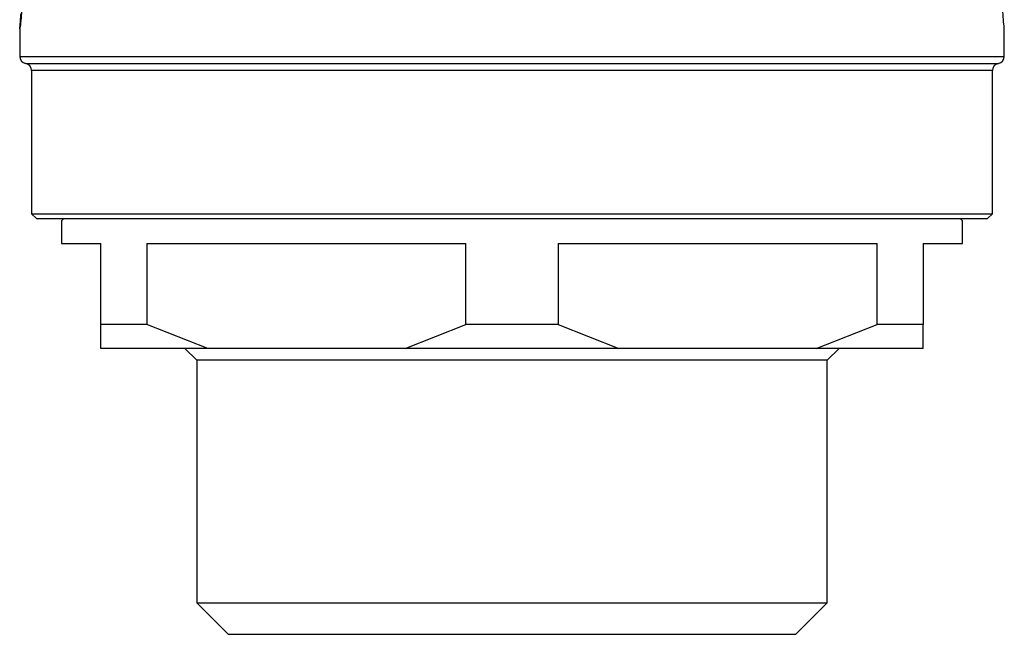
# Model space of a CAD drawing. Units: millimetres. Extents: x 10 to 416, y 10 to 287.
# Drawn here: x 193 to 234, y 101 to 127 of the extents above; entities that cross this region are included whole.
import ezdxf

# ---------------------------------------------------------------- set-up
doc = ezdxf.new("R2010")
doc.units = ezdxf.units.MM

msp = doc.modelspace()

# ---------------------------------------------------------------- linework, layer by layer
at = {"color": 7, "linetype": 'Continuous', "lineweight": 25}
for p, q in [((192.577, 126.517), (192.577, 125.332)), ((233.877, 125.332), (233.877, 126.517)), ((193.077, 124.74), (193.077, 118.732)), ((233.377, 118.732), (233.377, 124.74)), ((193.077, 118.732), (193.279, 118.53)), ((193.077, 118.732), (213.227, 118.732)), ((213.227, 118.732), (233.377, 118.732)), ((233.176, 118.53), (233.377, 118.732)), ((194.427, 118.532), (194.327, 118.432)), ((194.327, 118.432), (194.327, 117.482)), ((232.127, 118.432), (232.027, 118.532)), ((232.127, 117.482), (232.127, 118.432)), ((194.327, 117.482), (195.977, 117.482)), ((195.977, 114.082), (195.977, 117.482)), ((197.914, 117.482), (211.291, 117.482)), ((197.914, 117.482), (197.914, 114.082)), ((211.291, 114.082), (211.291, 117.482)), ((215.164, 117.482), (228.541, 117.482)), ((215.164, 117.482), (215.164, 114.082)), ((228.541, 114.082), (228.541, 117.482)), ((230.477, 117.482), (232.127, 117.482)), ((230.477, 117.482), (230.477, 114.082)), ((197.914, 114.082), (195.977, 114.082)), ((195.977, 113.082), (195.977, 114.082)), ((200.463, 113.082), (197.914, 114.082)), ((208.742, 113.082), (211.291, 114.082)), ((215.164, 114.082), (211.291, 114.082)), ((215.164, 114.082), (217.713, 113.082)), ((225.992, 113.082), (228.541, 114.082)), ((230.477, 114.082), (228.541, 114.082)), ((230.477, 113.082), (230.477, 114.082)), ((200.463, 113.082), (195.977, 113.082)), ((199.507, 113.082), (200.007, 112.582)), ((208.742, 113.082), (200.463, 113.082)), ((217.713, 113.082), (208.742, 113.082)), ((225.992, 113.082), (217.713, 113.082)), ((230.477, 113.082), (225.992, 113.082)), ((226.448, 112.582), (226.948, 113.082)), ((200.007, 112.582), (200.007, 102.402)), ((226.448, 112.582), (200.007, 112.582)), ((226.448, 102.402), (226.448, 112.582)), ((200.007, 102.402), (201.327, 101.082)), ((200.007, 102.402), (226.448, 102.402)), ((225.127, 101.082), (226.448, 102.402)), ((201.327, 101.082), (225.127, 101.082))]:
    msp.add_line(p, q, dxfattribs=at)
at = {"color": 8, "linetype": 'Continuous', "lineweight": 25}
for p, q in [((192.577, 125.332), (213.227, 125.332)), ((213.227, 125.332), (233.877, 125.332)), ((192.827, 125.036), (213.227, 125.036)), ((213.227, 124.74), (193.077, 124.74)), ((213.227, 125.036), (233.627, 125.036)), ((233.377, 124.74), (213.227, 124.74))]:
    msp.add_line(p, q, dxfattribs=at)
at = {"color": 7, "linetype": 'Continuous', "lineweight": 25}
for centre, start, end in [((192.877, 125.332), 180, 260.4059), ((233.577, 125.332), 279.5941, 0), ((192.777, 124.74), 0, 80.4059), ((233.677, 124.74), 99.5941, 180)]:
    msp.add_arc(centre, 0.3, start, end, dxfattribs=at)
for points, knots in [([(233.873, 126.514), (233.874, 126.511), (233.879, 126.502), (233.855, 126.697), (233.829, 127.024), (233.804, 127.443), (233.778, 128.058), (233.765, 128.862), (233.77, 129.678), (233.797, 130.453), (233.84, 131.062), (233.875, 131.434), (233.875, 131.462), (233.875, 131.474)], [0, 0, 0, 0, 0.060607, 0.166539, 0.219882, 0.273104, 0.375494, 0.484823, 0.591058, 0.696976, 0.802557, 0.907756, 1, 1, 1, 1]), ([(192.691, 128.017), (192.682, 127.762), (192.667, 127.38), (192.637, 126.977), (192.606, 126.662), (192.577, 126.462), (192.574, 126.486), (192.598, 126.695), (192.62, 126.957), (192.629, 127.099), (192.631, 127.134)], [0, 0, 0, 0, 0.177291, 0.265312, 0.353111, 0.529106, 0.705697, 0.881874, 0.970504, 1, 1, 1, 1]), ([(193.277, 118.532), (193.277, 118.532), (193.406, 118.532), (193.915, 118.532), (194.296, 118.532), (195.295, 118.532), (195.914, 118.532), (197.365, 118.532), (198.197, 118.532), (200.044, 118.532), (201.058, 118.532), (203.229, 118.532), (204.386, 118.532), (206.799, 118.532), (208.054, 118.532), (210.616, 118.532), (211.921, 118.532), (214.533, 118.532), (215.839, 118.532), (218.4, 118.532), (219.655, 118.532), (222.068, 118.532), (223.225, 118.532), (225.396, 118.532), (226.411, 118.532), (228.257, 118.532), (229.09, 118.532), (230.54, 118.532), (231.159, 118.532), (232.158, 118.532), (232.539, 118.532), (233.049, 118.532), (233.177, 118.532), (233.177, 118.532)], [0, 0, 0, 0, 0.0625, 0.0625, 0.125, 0.125, 0.1875, 0.1875, 0.25, 0.25, 0.3125, 0.3125, 0.375, 0.375, 0.4375, 0.4375, 0.5, 0.5, 0.5625, 0.5625, 0.625, 0.625, 0.6875, 0.6875, 0.75, 0.75, 0.8125, 0.8125, 0.875, 0.875, 0.9375, 0.9375, 1, 1, 1, 1])]:
    msp.add_open_spline(points, degree=3, knots=knots, dxfattribs=at)

doc.saveas('drawing.dxf')
